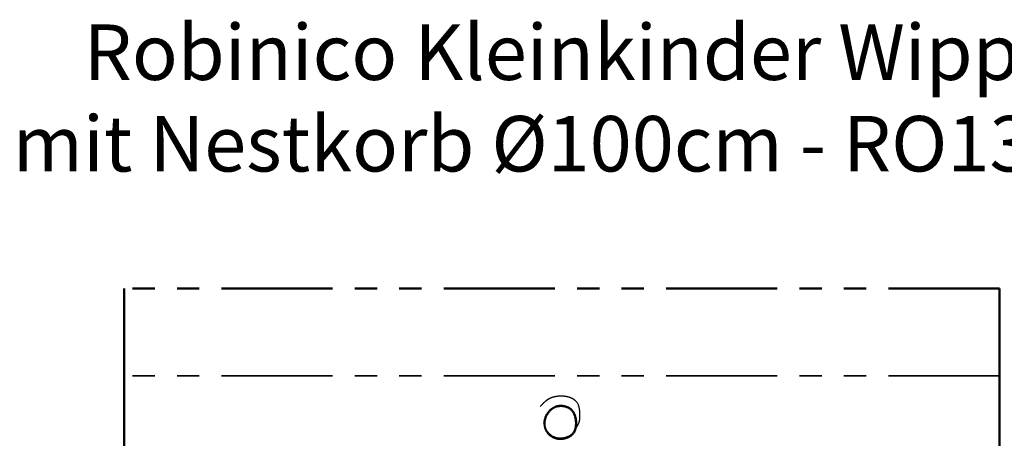
# Model space of a CAD drawing. Units: millimetres. Extents: x 1 to 50, y 1 to 35.3.
# Drawn here: x 1 to 6.7, y 5.5 to 7.8 of the extents above; entities that cross this region are included whole.
import ezdxf

# ---------------------------------------------------------------- set-up
doc = ezdxf.new("R2010")
doc.units = ezdxf.units.MM
doc.linetypes.add('PHANTOM', pattern=[1.27, 0.635, -0.127, 0.127, -0.127, 0.127, -0.127])
doc.styles.add('SLDTEXTSTYLE0', font='TXT', dxfattribs={"width": 0.75})
doc.dimstyles.new('SLDDIMSTYLE0', dxfattribs={"dimtxt": 0.35, "dimasz": 0.3302, "dimexe": 0, "dimexo": 0.0625, "dimgap": 0.0875, "dimtad": 1, "dimlfac": 100, "dimrnd": 1e-09, "dimzin": 12, "dimdsep": 46, "dimtxsty": 'SLDTEXTSTYLE0', "dimsah": 1, "dimcen": 0.09, "dimadec": 0, "dimazin": 3, "dimtfac": 1, "dimtofl": 0, "dimtmove": 0, "dimatfit": 3, "dimfxl": 0, "dimfrac": 2, "dimtolj": 1, "dimtzin": 12, "dimarcsym": 0})

# ---------------------------------------------------------------- blocks, each defined once
blk = doc.blocks.new('_D')
at = {"color": 150, "linetype": 'Continuous', "lineweight": 18}
for p, q in [((7.0397, 6.3112), (7.7417, 6.3112)), ((7.6417, 2.3112), (7.6417, 6.3112)), ((6.9743, 2.3112), (7.7417, 2.3112))]:
    blk.add_line(p, q, dxfattribs=at)
for points in [[(7.6417, 6.3112), (7.5909, 5.981), (7.6925, 5.981)], [(7.6417, 2.3112), (7.6925, 2.6414), (7.5909, 2.6414)]]:
    blk.add_solid(points, dxfattribs=at)
at = {"color": 150, "linetype": 'Continuous', "lineweight": 18, "insert": (7.1905, 3.9726), "char_height": 0.35, "attachment_point": 1, "rotation": 90, "style": 'SLDTEXTSTYLE0'}
blk.add_mtext('400', dxfattribs=at)
blk = doc.blocks.new('SW_NOTE_0')
at = {"color": 0, "linetype": 'Continuous', "lineweight": 0, "char_height": 0.3175, "attachment_point": 2, "style": 'SLDTEXTSTYLE0'}
for s, insert in [('Robinico Kleinkinder Wippe', (2.7831, 0.4093)), ('mit Nestkorb Ø100cm - RO1314', (2.7345, -0.1141))]:
    blk.add_mtext(s, dxfattribs=dict(at, insert=insert))

msp = doc.modelspace()

# ---------------------------------------------------------------- linework, layer by layer
at = {"color": 150, "linetype": 'PHANTOM', "lineweight": 50}
for p, q in [((1.64165, 6.31118), (1.64165, 5.81118)), ((6.64165, 6.31118), (1.64165, 6.31118)), ((6.64165, 5.81118), (6.64165, 6.31118))]:
    msp.add_line(p, q, dxfattribs=at)
at = {"color": 1, "linetype": 'PHANTOM', "lineweight": 50}
for p, q in [((1.64165, 5.81118), (1.64165, 2.81118)), ((6.64165, 2.81118), (6.64165, 5.81118))]:
    msp.add_line(p, q, dxfattribs=at)
at = {"color": 1, "linetype": 'PHANTOM', "lineweight": 35}
msp.add_line((6.64165, 5.81118), (1.64165, 5.81118), dxfattribs=at)
at = {"color": 7, "linetype": 'Continuous', "lineweight": 25}
for points, knots in [([(4.21841, 5.50063), (4.21848, 5.50083), (4.21865, 5.50135), (4.21894, 5.50214), (4.21924, 5.50299), (4.21953, 5.50377), (4.2198, 5.50449), (4.22005, 5.50512), (4.22027, 5.50569), (4.22047, 5.50619), (4.22065, 5.50663), (4.22081, 5.50703), (4.221, 5.50748), (4.22122, 5.50802), (4.2215, 5.50869), (4.22181, 5.5094), (4.22214, 5.51016), (4.22249, 5.51096), (4.22287, 5.51179), (4.22325, 5.51262), (4.22362, 5.51342), (4.22398, 5.51416), (4.22434, 5.51492), (4.22472, 5.51568), (4.2251, 5.51644), (4.22545, 5.51715), (4.2258, 5.51782), (4.22613, 5.51846), (4.22645, 5.51909), (4.22674, 5.51964), (4.22701, 5.52015), (4.22728, 5.52065), (4.22757, 5.5212), (4.2279, 5.52181), (4.22828, 5.5225), (4.22868, 5.52323), (4.22908, 5.52397), (4.22946, 5.52466), (4.22982, 5.52532), (4.23016, 5.52592), (4.23048, 5.52649), (4.23077, 5.52703), (4.23105, 5.52753), (4.23131, 5.528), (4.23157, 5.52846), (4.23182, 5.52891), (4.23207, 5.52937), (4.23234, 5.52986), (4.23262, 5.53038), (4.233, 5.53108), (4.23349, 5.53198), (4.23409, 5.53311), (4.23469, 5.53427), (4.23546, 5.53581), (4.23634, 5.53764), (4.23734, 5.53985), (4.23853, 5.5427), (4.2398, 5.54621), (4.24083, 5.54965), (4.2416, 5.55271), (4.24214, 5.55516), (4.24264, 5.55779), (4.24309, 5.56058), (4.24346, 5.56341), (4.24375, 5.56607), (4.24394, 5.56826), (4.24406, 5.57001), (4.24414, 5.57137), (4.24421, 5.57258), (4.24426, 5.57366), (4.24429, 5.57463), (4.24433, 5.57561), (4.24436, 5.57668), (4.24439, 5.57804), (4.24441, 5.57973), (4.24442, 5.58171), (4.24441, 5.58381), (4.24439, 5.5859), (4.24435, 5.58794), (4.2443, 5.58991), (4.24423, 5.59233), (4.24413, 5.59513), (4.24401, 5.59813), (4.2439, 5.60058), (4.2438, 5.60247), (4.24372, 5.60395), (4.24361, 5.60575), (4.24346, 5.60794), (4.24325, 5.61055), (4.24299, 5.61346), (4.24265, 5.6166), (4.24215, 5.62051), (4.24142, 5.62518), (4.2403, 5.63073), (4.23884, 5.63637), (4.23689, 5.64226), (4.23448, 5.64794), (4.23158, 5.65339), (4.22813, 5.6586), (4.22466, 5.66283), (4.22175, 5.6659), (4.21992, 5.66768), (4.21842, 5.66906), (4.21711, 5.67021), (4.21583, 5.67129), (4.21429, 5.67253), (4.21251, 5.67389), (4.21046, 5.67537), (4.20825, 5.67686), (4.2059, 5.67835), (4.20352, 5.67975), (4.2002, 5.68159), (4.19597, 5.68369), (4.19107, 5.6858), (4.18668, 5.68745), (4.18282, 5.68875), (4.17932, 5.68979), (4.1762, 5.69063), (4.17347, 5.69129), (4.17114, 5.6918), (4.16913, 5.69221), (4.16732, 5.69255), (4.1656, 5.69285), (4.16394, 5.69312), (4.16081, 5.69359), (4.1582, 5.69391), (4.15605, 5.69414), (4.15531, 5.69421), (4.15458, 5.69428), (4.15383, 5.69435), (4.15302, 5.69442), (4.15209, 5.6945), (4.15102, 5.69458), (4.14983, 5.69467), (4.14856, 5.69475), (4.14689, 5.69484), (4.14493, 5.69493), (4.1428, 5.69501), (4.14093, 5.69505), (4.13929, 5.69508), (4.13777, 5.69509), (4.13628, 5.69509), (4.13477, 5.69508), (4.13325, 5.69505), (4.13177, 5.69502), (4.13037, 5.69497), (4.12908, 5.69493), (4.12789, 5.69488), (4.12681, 5.69482), (4.12581, 5.69477), (4.12485, 5.69471), (4.12384, 5.69464), (4.12271, 5.69457), (4.12147, 5.69447), (4.12011, 5.69436), (4.11867, 5.69423), (4.11727, 5.69409), (4.11597, 5.69395), (4.11479, 5.69382), (4.11371, 5.69369), (4.11272, 5.69356), (4.11178, 5.69344), (4.11083, 5.69331), (4.10982, 5.69316), (4.10871, 5.693), (4.10751, 5.69281), (4.10623, 5.6926), (4.1049, 5.69237), (4.10358, 5.69212), (4.10232, 5.69188), (4.10115, 5.69165), (4.10011, 5.69143), (4.0992, 5.69123), (4.09823, 5.69102), (4.09712, 5.69076), (4.09583, 5.69045), (4.09448, 5.69011), (4.09307, 5.68974), (4.09163, 5.68934), (4.09032, 5.68896), (4.08916, 5.68861), (4.08819, 5.68831), (4.08727, 5.68801), (4.08633, 5.68771), (4.08531, 5.68736), (4.08416, 5.68696), (4.08292, 5.68651), (4.08162, 5.68603), (4.08035, 5.68553), (4.07911, 5.68503), (4.07795, 5.68455), (4.07687, 5.68408), (4.07519, 5.68335), (4.07283, 5.68225), (4.07044, 5.68105), (4.0687, 5.68013), (4.06766, 5.67957), (4.06649, 5.67892), (4.06517, 5.67817), (4.0639, 5.67742), (4.06275, 5.67672), (4.06173, 5.67609), (4.06066, 5.67541), (4.05956, 5.67469), (4.05846, 5.67396), (4.05744, 5.67327), (4.05653, 5.67264), (4.05574, 5.67208), (4.05504, 5.67158), (4.0544, 5.67112), (4.05351, 5.67047), (4.05229, 5.66957), (4.05067, 5.66833), (4.04889, 5.66692), (4.04648, 5.66497), (4.04351, 5.66247), (4.04003, 5.65937), (4.03667, 5.65627), (4.03359, 5.65331), (4.03077, 5.65051), (4.0282, 5.64788), (4.02569, 5.64522), (4.02311, 5.64239), (4.02035, 5.63924), (4.01836, 5.6369), (4.01731, 5.63557), (4.01723, 5.63547)], [0, 0, 0, 0, 0.0045955, 0.0116217, 0.0181593, 0.0242083, 0.029769, 0.0348416, 0.0391774, 0.0430796, 0.0465481, 0.0495831, 0.0521913, 0.0568371, 0.0619452, 0.0675153, 0.0735473, 0.0800412, 0.0869967, 0.0941304, 0.1008842, 0.1072433, 0.113208, 0.1204225, 0.1269653, 0.1331603, 0.138939, 0.1445863, 0.1501023, 0.1555093, 0.1593115, 0.1636947, 0.168659, 0.1742039, 0.1803296, 0.1875875, 0.1944773, 0.2009394, 0.2069739, 0.212581, 0.2177606, 0.2225131, 0.2268385, 0.2308717, 0.2344461, 0.2378258, 0.2413167, 0.2449189, 0.2486325, 0.2524575, 0.2597592, 0.2674352, 0.2754767, 0.282932, 0.2906458, 0.2986384, 0.3069848, 0.3157006, 0.3247944, 0.3292967, 0.3338894, 0.3385739, 0.3433514, 0.3481085, 0.3524066, 0.3562022, 0.3585197, 0.3605992, 0.3624406, 0.3640437, 0.3654085, 0.3666424, 0.368174, 0.3700483, 0.3726103, 0.3756206, 0.3788352, 0.3819913, 0.3850888, 0.3881274, 0.3911071, 0.3964167, 0.4014587, 0.4058903, 0.4080489, 0.4100944, 0.4124649, 0.4152235, 0.4183708, 0.4219054, 0.4255323, 0.4290234, 0.4343341, 0.4393193, 0.4439971, 0.4483959, 0.4528099, 0.4566358, 0.4606168, 0.4647751, 0.4667517, 0.4683556, 0.4695826, 0.4706601, 0.4721618, 0.4741293, 0.4765257, 0.479384, 0.4826868, 0.4860408, 0.4892933, 0.4924439, 0.4994641, 0.5059093, 0.511174, 0.5159737, 0.5203062, 0.5241702, 0.5276294, 0.5305996, 0.5331337, 0.5355956, 0.5380551, 0.5405128, 0.5429693, 0.5525956, 0.5541097, 0.5556245, 0.5571401, 0.5586956, 0.5605828, 0.562862, 0.5655334, 0.5685972, 0.57202, 0.5754139, 0.5816734, 0.5873931, 0.5922892, 0.5967051, 0.6008432, 0.605101, 0.6094891, 0.6140076, 0.6186565, 0.6228748, 0.6268071, 0.630451, 0.6338064, 0.6368732, 0.6397563, 0.6430015, 0.6466872, 0.6508137, 0.6553808, 0.6603755, 0.6652957, 0.6696317, 0.6736733, 0.6774207, 0.6808737, 0.6841612, 0.6874998, 0.6912308, 0.6953543, 0.6998702, 0.7047786, 0.7100182, 0.7150069, 0.7200383, 0.7245917, 0.728667, 0.7322643, 0.7354936, 0.7404983, 0.7458338, 0.7515001, 0.7574973, 0.7638251, 0.7700453, 0.7745286, 0.7787032, 0.7825689, 0.7863367, 0.7906364, 0.7955101, 0.8009578, 0.8064557, 0.8120397, 0.8172577, 0.8221094, 0.8265947, 0.8307137, 0.8425298, 0.8545796, 0.8584153, 0.862287, 0.8664662, 0.8710633, 0.8760786, 0.8792554, 0.8825797, 0.8860517, 0.8896713, 0.8933324, 0.8966516, 0.8994361, 0.9018859, 0.904001, 0.9057818, 0.9074459, 0.9114537, 0.9158669, 0.9206854, 0.9259035, 0.9352908, 0.9443336, 0.9529393, 0.9610929, 0.9677503, 0.9740735, 0.9800633, 0.9860543, 0.9925071, 0.9994229, 1, 1, 1, 1]), ([(4.0391, 5.53767), (4.03909, 5.53838), (4.03901, 5.54141), (4.0394, 5.54674), (4.04035, 5.55446), (4.04211, 5.56292), (4.04483, 5.57211), (4.04834, 5.58112), (4.05258, 5.58985), (4.05748, 5.59816), (4.06306, 5.60608), (4.06934, 5.61356), (4.07575, 5.61993), (4.08202, 5.62519), (4.08804, 5.6295), (4.09444, 5.63335), (4.10118, 5.63662), (4.10792, 5.6392), (4.11247, 5.64038), (4.11464, 5.64094)], [0, 0, 0, 0, 0.015636, 0.0661641, 0.1166968, 0.1858036, 0.2549199, 0.326023, 0.3971291, 0.4669539, 0.536775, 0.6086505, 0.6805143, 0.7339926, 0.7874657, 0.8423564, 0.8972387, 0.9510194, 1, 1, 1, 1]), ([(4.07469, 5.47601), (4.0749, 5.47584), (4.07696, 5.47409), (4.08103, 5.47094), (4.0872, 5.4669), (4.09374, 5.46334), (4.10043, 5.46039), (4.10713, 5.45809), (4.11387, 5.45637), (4.12079, 5.45524), (4.12861, 5.45461), (4.13724, 5.45471), (4.14668, 5.45569), (4.1561, 5.45748), (4.16459, 5.45981), (4.17205, 5.46246), (4.17856, 5.46528), (4.18488, 5.46861), (4.19044, 5.4722), (4.19519, 5.47591), (4.19922, 5.47965), (4.20289, 5.48383), (4.2061, 5.48836), (4.20881, 5.49312), (4.21109, 5.49806), (4.21301, 5.5032), (4.21484, 5.50938), (4.21641, 5.51658), (4.21756, 5.52479), (4.21832, 5.53458), (4.21847, 5.54593), (4.21767, 5.55746), (4.21619, 5.5676), (4.21428, 5.57639), (4.21167, 5.58508), (4.20871, 5.59247), (4.20569, 5.59852), (4.20286, 5.60337), (4.19966, 5.60803), (4.19569, 5.61291), (4.19082, 5.61784), (4.18494, 5.62253), (4.17861, 5.62656), (4.17188, 5.62996), (4.16477, 5.63276), (4.1577, 5.63483), (4.15084, 5.63625), (4.1442, 5.63712), (4.13747, 5.63751), (4.13065, 5.63738), (4.12383, 5.63671), (4.117, 5.63547), (4.11023, 5.63363), (4.10367, 5.63117), (4.09743, 5.62814), (4.09149, 5.62459), (4.08581, 5.62054), (4.07989, 5.61558), (4.07393, 5.60967), (4.06801, 5.60267), (4.06265, 5.59511), (4.05795, 5.58716), (4.05396, 5.57897), (4.05063, 5.57052), (4.04799, 5.56174), (4.0463, 5.55362), (4.04537, 5.54636), (4.04499, 5.53997), (4.04507, 5.53353), (4.04568, 5.52676), (4.04696, 5.51978), (4.04904, 5.51259), (4.05189, 5.50554), (4.0554, 5.49881), (4.05944, 5.49252), (4.06399, 5.48664), (4.06904, 5.48107), (4.07281, 5.47769), (4.07469, 5.47601)], [0, 0, 0, 0, 0.0014151, 0.0143529, 0.0272906, 0.040575, 0.0538586, 0.0660316, 0.0782038, 0.0907228, 0.1032435, 0.1198407, 0.1364427, 0.153577, 0.1707116, 0.1831622, 0.195611, 0.2083517, 0.2210878, 0.2306921, 0.2402936, 0.2502486, 0.2602045, 0.2697423, 0.2792827, 0.2890639, 0.2988471, 0.3134979, 0.3281741, 0.3428398, 0.3656172, 0.3883907, 0.404184, 0.4199747, 0.4361448, 0.4523096, 0.4621731, 0.4720352, 0.4821045, 0.4921724, 0.5054182, 0.5188399, 0.5320132, 0.5451899, 0.5588606, 0.5725331, 0.5842817, 0.5960305, 0.6080454, 0.6200599, 0.6322199, 0.6443788, 0.6569072, 0.669434, 0.6815508, 0.6936694, 0.7061281, 0.7185884, 0.7346314, 0.750677, 0.7672141, 0.7837522, 0.79967, 0.8155872, 0.8319468, 0.8483041, 0.8595512, 0.8707973, 0.8822782, 0.8937572, 0.9068246, 0.9198917, 0.9334951, 0.9471003, 0.9601327, 0.9731665, 0.9865829, 1, 1, 1, 1]), ([(4.2211, 5.57268), (4.22138, 5.57144), (4.2224, 5.56708), (4.22357, 5.55833), (4.22446, 5.54648), (4.22433, 5.53482), (4.22358, 5.52455), (4.22235, 5.51569), (4.22068, 5.50795), (4.21872, 5.50135), (4.21667, 5.49582), (4.21418, 5.49042), (4.21121, 5.48521), (4.20776, 5.48032), (4.2038, 5.47573), (4.19929, 5.47156), (4.19592, 5.46876), (4.19398, 5.46751), (4.19379, 5.46738)], [0, 0, 0, 0, 0.0331685, 0.1169029, 0.2299317, 0.3429779, 0.4207128, 0.4985059, 0.5761607, 0.6270465, 0.6779239, 0.7299539, 0.781971, 0.8339534, 0.8859318, 0.9399558, 0.9939955, 1, 1, 1, 1]), ([(4.03906, 5.53766), (4.03905, 5.53737), (4.03901, 5.53544), (4.03922, 5.53179), (4.03971, 5.52674), (4.04055, 5.52165), (4.04168, 5.51663), (4.04313, 5.5117), (4.04487, 5.50688), (4.0469, 5.50221), (4.04922, 5.49769), (4.05182, 5.49325), (4.05472, 5.48889), (4.05794, 5.48462), (4.06143, 5.4805), (4.06519, 5.47654), (4.06856, 5.47336), (4.07071, 5.47153), (4.07145, 5.47089)], [0, 0, 0, 0, 0.0116471, 0.0754545, 0.1427563, 0.210005, 0.2771588, 0.3441515, 0.4109271, 0.4774438, 0.5433698, 0.60963, 0.6786414, 0.7482695, 0.8186202, 0.8897644, 0.9617591, 1, 1, 1, 1]), ([(4.07145, 5.47089), (4.07224, 5.47025), (4.07447, 5.46841), (4.0783, 5.46558), (4.08296, 5.46251), (4.08777, 5.45973), (4.0927, 5.45724), (4.09773, 5.45506), (4.10284, 5.45319), (4.10796, 5.45166), (4.1131, 5.45048), (4.11827, 5.44959), (4.12357, 5.449), (4.12899, 5.44869), (4.13452, 5.44869), (4.14012, 5.44899), (4.14584, 5.4496), (4.15172, 5.4505), (4.15771, 5.45174), (4.16368, 5.4533), (4.16953, 5.45515), (4.17523, 5.45729), (4.18051, 5.45961), (4.18531, 5.46203), (4.18957, 5.46452), (4.19239, 5.46628), (4.19373, 5.46729), (4.19381, 5.46735)], [0, 0, 0, 0, 0.0233506, 0.0660109, 0.1085423, 0.1508605, 0.1929059, 0.2346309, 0.2760026, 0.3171334, 0.3565614, 0.3963236, 0.436893, 0.4782517, 0.520354, 0.5631162, 0.6062754, 0.6517357, 0.698904, 0.7459203, 0.7926496, 0.8389764, 0.884989, 0.9242136, 0.9617518, 0.9977237, 1, 1, 1, 1])]:
    msp.add_open_spline(points, degree=3, knots=knots, dxfattribs=at)
at = {"color": 8, "linetype": 'Continuous', "lineweight": 25}
msp.add_open_spline([(4.11464, 5.64094), (4.11485, 5.641), (4.11751, 5.64175), (4.12276, 5.64257), (4.13015, 5.64336), (4.13742, 5.64349), (4.14454, 5.64311), (4.15168, 5.64218), (4.15902, 5.64067), (4.16647, 5.6385), (4.17403, 5.63556), (4.18137, 5.63188), (4.18835, 5.62747), (4.1948, 5.62232), (4.20008, 5.617), (4.20434, 5.61175), (4.20779, 5.60678), (4.21088, 5.60153), (4.21411, 5.59507), (4.21719, 5.58736), (4.21966, 5.57954), (4.2207, 5.57458), (4.2211, 5.57268)], degree=3, knots=[0, 0, 0, 0, 0.0046299, 0.0580971, 0.1115695, 0.1612937, 0.2110195, 0.2618759, 0.3127316, 0.3689711, 0.4252045, 0.4834267, 0.5416349, 0.5989481, 0.6570109, 0.6991467, 0.7412875, 0.784374, 0.8274658, 0.8933063, 0.9591667, 1, 1, 1, 1], dxfattribs=at)

# ---------------------------------------------------------------- block references
at = {"color": 8, "linetype": 'Continuous', "lineweight": 0}
msp.add_blockref('SW_NOTE_0', (1.42017, 7.41167), dxfattribs=at)

# ---------------------------------------------------------------- dimensions: what is measured, and where the dimension line sits
at = {"color": 150, "linetype": 'Continuous', "lineweight": 18}
dim = msp.add_linear_dim(base=(7.64165, 6.31118), p1=(6.64165, 2.31118), p2=(6.64165, 6.31118), angle=90, dimstyle='SLDDIMSTYLE0', dxfattribs=at)
dim.commit()
dim.dimension.update_dxf_attribs({"geometry": '_D', "text_midpoint": (7.64165, 4.36056), "dimtype": 160})

doc.saveas('drawing.dxf')
